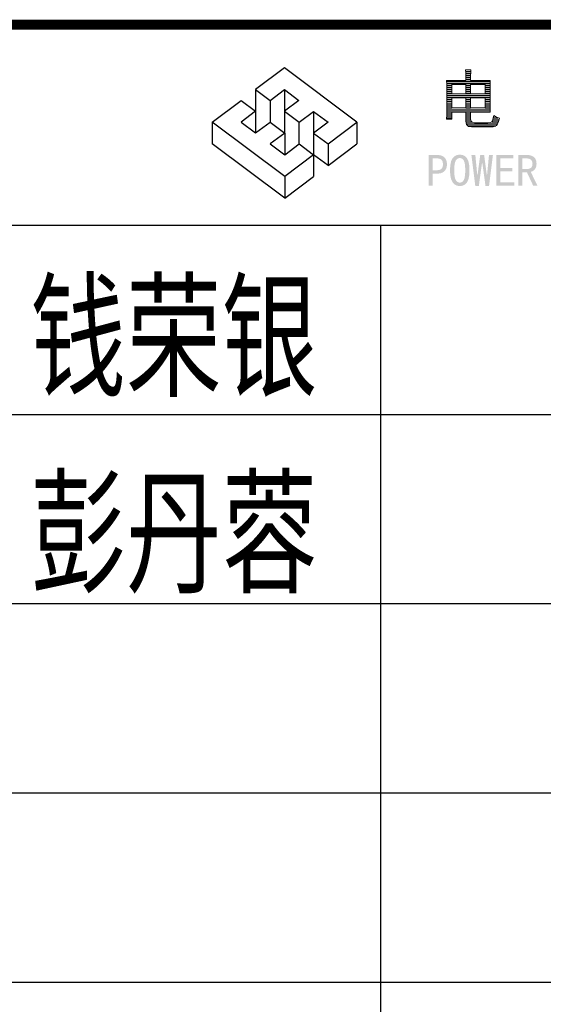
# Model space of a CAD drawing. Units: millimetres. Extents: x 728749 to 970863, y 343802 to 373730.
# Drawn here: x 919168 to 921520, y 358112 to 362533 of the extents above; entities that cross this region are included whole.
import ezdxf

# ---------------------------------------------------------------- set-up
doc = ezdxf.new("R2010")
doc.units = ezdxf.units.MM
doc.header["$LTSCALE"] = 10
doc.layers.add('at_Entity', color=7, linetype='Continuous', lineweight=0)
doc.layers.add('TK', color=7, linetype='Continuous')
doc.layers.add('tuqian', color=7, linetype='Continuous')
doc.styles.add('HZ0101', font='tssdeng.shx', dxfattribs={"width": 0.7, "bigfont": 'tssdchn.shx'})

# ---------------------------------------------------------------- blocks, each defined once
blk = doc.blocks.new('A$C10BE4436')
at = {"layer": 'TK'}
h = blk.add_hatch(color=256, dxfattribs=at)
h.paths.add_polyline_path([(4295.9, 285), (4292.2, 295.2), (4286, 303.6), (4277.7, 309.9), (4267.4, 313.6), (4255.2, 314.8), (4214.1, 314.8), (4214.1, 176.9), (4232.4, 176.9), (4232.4, 231.1), (4255.2, 231.1), (4267.4, 232.3), (4277.7, 236.1), (4286, 242.3), (4292.2, 250.7), (4295.9, 261), (4297.1, 272.9)])
h.paths.add_polyline_path([(4278.9, 272.9), (4278.1, 263.8), (4275.8, 256.8), (4271.8, 252), (4266.3, 248.9), (4259.2, 246.9), (4250.5, 246.3), (4232.4, 246.3), (4232.4, 299.6), (4250.5, 299.6), (4259.2, 299), (4266.3, 297), (4271.8, 293.9), (4275.8, 289.1), (4278.1, 282.1)], flags=16)
h.paths.add_polyline_path([(4378.1, 309.3), (4367.5, 314.7), (4354.8, 316.4), (4342.1, 314.7), (4331.3, 309.3), (4322.4, 300.3), (4315.8, 287.1), (4311.9, 269.1), (4310.6, 246.2), (4311.9, 223.4), (4315.8, 205.2), (4322.4, 191.7), (4331.3, 182.6), (4342.1, 177), (4354.8, 175.3), (4367.5, 177), (4378.1, 182.6), (4386.8, 191.7), (4393.2, 205.2), (4397, 223.4), (4398.2, 246.2), (4397, 269.1), (4393.2, 287.1), (4386.8, 300.3)])
h.paths.add_polyline_path([(4348.3, 300), (4354.7, 301.1), (4361.3, 300), (4367.1, 296.5), (4372.1, 290.7), (4376.1, 281), (4378.4, 266.2), (4379.2, 246.2), (4378.4, 226.2), (4376.1, 211.2), (4372.1, 201.4), (4367.1, 195.4), (4361.3, 191.7), (4354.7, 190.5), (4348.3, 191.7), (4342.4, 195.4), (4337, 201.4), (4332.9, 211.2), (4330.4, 226.2), (4329.6, 246.2), (4330.4, 266.2), (4332.9, 281), (4337, 290.7), (4342.4, 296.5)], flags=16)
h.paths.add_polyline_path([(4454.3, 278.5), (4455.9, 278.5), (4470.1, 175.4), (4486, 175.4), (4503.4, 314.8), (4485.8, 314.8), (4477.3, 227), (4475.7, 227), (4463.9, 314.8), (4446.4, 314.8), (4434.5, 227), (4432.9, 227), (4424.4, 314.8), (4406.9, 314.8), (4424.3, 175.4), (4440.1, 175.4)])
h.paths.add_polyline_path([(4590.3, 256.7), (4536.7, 256.7), (4536.7, 299.6), (4595.1, 299.6), (4595.1, 314.8), (4518.4, 314.8), (4518.4, 176.9), (4599, 176.9), (4599, 192.2), (4536.7, 192.2), (4536.7, 241.4), (4590.3, 241.4)])
h.paths.add_polyline_path([(4691.5, 250.3), (4696, 257), (4698.6, 265.4), (4699.4, 275.3), (4698.2, 288), (4694.2, 298.1), (4687.6, 305.5), (4678.9, 310.8), (4668.6, 313.9), (4656.7, 314.8), (4617.2, 314.8), (4617.2, 176.9), (4635.4, 176.9), (4635.4, 236.6), (4656.4, 236.6), (4684.4, 176.9), (4703.4, 176.9), (4673.4, 239), (4679.9, 241.3), (4686.1, 245.1)])
h.paths.add_polyline_path([(4635.4, 251.9), (4635.4, 299.6), (4652.8, 299.6), (4661.9, 298.9), (4669.1, 296.7), (4674.5, 293.1), (4678.3, 288.3), (4680.6, 282.3), (4681.3, 275.3), (4680.5, 267.5), (4678.1, 261.5), (4674.2, 257.2), (4669.1, 254.3), (4663.6, 252.5), (4657.5, 251.9)], flags=16)
at = {"layer": 'at_Entity', "color": 7}
for p, q in [((4380.6, 697.1), (4404.2, 697.1)), ((4381.3, 684.5), (4380.6, 697.1)), ((4381.7, 668.7), (4381.3, 684.5)), ((4381.8, 649.9), (4381.7, 668.7)), ((4403.2, 669.8), (4403, 649.9)), ((4403.6, 685.5), (4403.2, 669.8)), ((4404.2, 697.1), (4403.6, 685.5)), ((4295.6, 649.9), (4381.8, 649.9)), ((4296.3, 631.3), (4295.6, 649.9)), ((4296.7, 602.4), (4296.3, 631.3)), ((4318.1, 630.9), (4381.8, 630.9)), ((4318.1, 589.6), (4318.1, 630.9)), ((4381.8, 630.9), (4381.8, 589.6)), ((4403, 649.9), (4491.5, 649.9)), ((4403, 630.9), (4469.1, 630.9)), ((4403, 589.6), (4403, 630.9)), ((4469.1, 630.9), (4469.1, 589.6)), ((4490.9, 634.8), (4490.5, 611.8)), ((4491.5, 649.9), (4490.9, 634.8)), ((4296.9, 563.1), (4296.7, 602.4)), ((4381.8, 589.6), (4318.1, 589.6)), ((4469.1, 589.6), (4403, 589.6)), ((4490.5, 611.8), (4490.4, 580.8)), ((4490.4, 580.8), (4490.5, 549.3)), ((4296.7, 523.8), (4296.9, 563.1)), ((4318.1, 570.8), (4381.8, 570.8)), ((4318.1, 525.9), (4318.1, 570.8)), ((4381.8, 570.8), (4381.8, 525.9)), ((4403, 570.8), (4469.1, 570.8)), ((4403, 525.9), (4403, 570.8)), ((4469.1, 570.8), (4469.1, 525.9)), ((4490.5, 549.3), (4490.9, 524.6)), ((4295.6, 476.4), (4296.3, 494.9)), ((4296.3, 494.9), (4296.7, 523.8)), ((4381.8, 525.9), (4318.1, 525.9)), ((4318.1, 507), (4318.1, 476.4)), ((4381.8, 507), (4318.1, 507)), ((4381.8, 466.9), (4381.8, 507)), ((4469.1, 525.9), (4403, 525.9)), ((4403, 507), (4403, 475.2)), ((4491.5, 507), (4403, 507)), ((4490.9, 524.6), (4491.5, 507)), ((4505.2, 482.2), (4506.9, 492.8)), ((4506.9, 492.8), (4515.1, 487.3)), ((4515.1, 487.3), (4523.7, 482.9)), ((4318.1, 476.4), (4295.6, 476.4)), ((4385.2, 451.9), (4381.8, 466.9)), ((4393.9, 443.3), (4385.2, 451.9)), ((4407.7, 440.9), (4393.9, 443.3)), ((4403, 475.2), (4405, 466.6)), ((4405, 466.6), (4410.9, 461.5)), ((4410.9, 461.5), (4420.8, 459.8)), ((4420.8, 459.8), (4481, 459.8)), ((4481, 459.8), (4491.1, 460.7)), ((4491.1, 460.7), (4498, 463.3)), ((4498, 463.3), (4501.6, 467.5)), ((4501.6, 467.5), (4503.5, 473.7)), ((4503.5, 473.7), (4505.2, 482.2)), ((4513.6, 444.1), (4505.1, 441.7)), ((4519.3, 448), (4513.6, 444.1)), ((4523.7, 454.8), (4519.3, 448)), ((4523.7, 482.9), (4532.9, 479.9)), ((4528.2, 465.3), (4523.7, 454.8)), ((4532.9, 479.9), (4528.2, 465.3)), ((4493.9, 440.9), (4407.7, 440.9)), ((4505.1, 441.7), (4493.9, 440.9))]:
    blk.add_line(p, q, dxfattribs=at)
at = {"layer": 'TK'}
for p, q in [((3567.2, 705.9), (3437.4, 608.5)), ((3892.8, 461.7), (3567.2, 705.9)), ((4381, 689.3), (4403.8, 689.3)), ((4381.4, 680.3), (4403.5, 680.3)), ((4381.6, 671.3), (4403.3, 671.3)), ((4295.8, 644.3), (4491.3, 644.3)), ((4296.2, 635.3), (4490.9, 635.3)), ((4296.4, 626.3), (4318.1, 626.3)), ((4381.7, 662.3), (4403.1, 662.3)), ((4381.8, 653.3), (4403.1, 653.3)), ((4381.8, 626.3), (4403, 626.3)), ((4469.1, 626.3), (4490.8, 626.3)), ((3437.4, 608.5), (3502.3, 559.8)), ((3437.4, 608.5), (3437.4, 511.1)), ((3502.3, 559.8), (3567.2, 608.5)), ((3567.2, 608.5), (3632.1, 559.8)), ((3567.2, 608.5), (3567.2, 511.1)), ((4296.5, 617.3), (4318.1, 617.3)), ((4296.6, 608.3), (4318.1, 608.3)), ((4296.7, 599.3), (4318.1, 599.3)), ((4296.7, 590.3), (4318.1, 590.3)), ((4296.8, 581.3), (4490.4, 581.3)), ((4381.8, 617.3), (4403, 617.3)), ((4381.8, 608.3), (4403, 608.3)), ((4381.8, 599.3), (4403, 599.3)), ((4381.8, 590.3), (4403, 590.3)), ((4469.1, 617.3), (4490.6, 617.3)), ((4469.1, 608.3), (4490.5, 608.3)), ((4469.1, 599.3), (4490.5, 599.3)), ((4469.1, 590.3), (4490.4, 590.3)), ((3242.7, 462.4), (3372.5, 559.8)), ((3372.5, 559.8), (3437.4, 511.1)), ((3502.3, 559.8), (3502.3, 462.4)), ((3632.1, 559.8), (3567.2, 511.1)), ((4296.7, 536.3), (4318.1, 536.3)), ((4296.8, 572.3), (4490.4, 572.3)), ((4296.8, 554.3), (4318.1, 554.3)), ((4296.8, 545.3), (4318.1, 545.3)), ((4296.9, 563.3), (4318.1, 563.3)), ((4381.8, 563.3), (4403, 563.3)), ((4381.8, 554.3), (4403, 554.3)), ((4381.8, 545.3), (4403, 545.3)), ((4381.8, 536.3), (4403, 536.3)), ((4469.1, 563.3), (4490.5, 563.3)), ((4469.1, 554.3), (4490.5, 554.3)), ((4469.1, 545.3), (4490.6, 545.3)), ((4469.1, 536.3), (4490.7, 536.3)), ((3437.4, 511.1), (3372.5, 462.4)), ((3437.4, 511.1), (3437.4, 413.8)), ((3567.2, 511.1), (3633.2, 461.7)), ((3567.2, 511.1), (3567.2, 413.8)), ((3633.2, 461.7), (3698.1, 510.4)), ((3698.1, 510.4), (3763, 461.7)), ((3698.1, 510.4), (3698.1, 413)), ((4296.2, 491.3), (4318.1, 491.3)), ((4296.4, 500.3), (4318.1, 500.3)), ((4296.5, 509.3), (4491.4, 509.3)), ((4296.6, 518.3), (4491.1, 518.3)), ((4296.7, 527.3), (4318.1, 527.3)), ((4381.8, 527.3), (4403, 527.3)), ((4381.8, 500.3), (4403, 500.3)), ((4381.8, 491.3), (4403, 491.3)), ((4469.1, 527.3), (4490.9, 527.3)), ((4506.7, 491.3), (4509.2, 491.3)), ((3568.3, 218.3), (3242.7, 462.4)), ((3242.7, 462.4), (3242.7, 365.1)), ((3372.5, 462.4), (3437.4, 413.8)), ((3437.4, 413.8), (3502.3, 462.4)), ((3502.3, 462.4), (3568.3, 413)), ((3632.1, 462.4), (3632.1, 365.1)), ((3763, 461.7), (3698.1, 413)), ((3763, 364.3), (3892.8, 461.7)), ((3892.8, 461.7), (3892.8, 364.3)), ((4295.8, 482.3), (4318.1, 482.3)), ((4381.8, 482.3), (4403, 482.3)), ((4381.8, 473.3), (4403.5, 473.3)), ((4382.4, 464.3), (4407.7, 464.3)), ((4384.5, 455.3), (4523.9, 455.3)), ((4391, 446.3), (4516.7, 446.3)), ((4498.8, 464.3), (4527.7, 464.3)), ((4503.3, 473.3), (4530.7, 473.3)), ((4505.2, 482.3), (4525.6, 482.3)), ((3568.3, 413), (3503.3, 364.3)), ((3568.3, 413), (3568.3, 315.6)), ((3698.1, 413), (3763, 364.3)), ((3698.1, 413), (3698.1, 315.6)), ((3568.3, 120.9), (3242.7, 365.1)), ((3503.3, 364.3), (3568.3, 315.6)), ((3568.3, 315.6), (3633.2, 364.3)), ((3633.2, 364.3), (3698.1, 315.6)), ((3763, 364.3), (3763, 266.9)), ((3763, 266.9), (3892.8, 364.3)), ((3698.1, 315.6), (3568.3, 218.3)), ((3698.1, 315.6), (3698.1, 218.3)), ((3763, 266.9), (3698.1, 315.6)), ((3568.3, 218.3), (3568.3, 120.9)), ((3568.3, 120.9), (3698.1, 218.3))]:
    blk.add_line(p, q, dxfattribs=at)
at = {"layer": 'tuqian'}
blk.add_line((0, 0), (8000, 0), dxfattribs=at)
at = {"layer": 'tuqian', "const_width": 45}
blk.add_lwpolyline([(-25.2, 900), (7974.8, 900)], dxfattribs=at)
blk = doc.blocks.new('A$C20CE716B')
blk.add_blockref('A$C10BE4436', (-8000, 0))
blk = doc.blocks.new('a3tk12017')
at = {"layer": 'tuqian'}
for p, q in [((712493.3, -42199.8), (712493.3, -37099.8)), ((708518.6, -37949.8), (716518.6, -37949.8)), ((708518.6, -38799.8), (716518.6, -38799.8)), ((708518.6, -39649.8), (716518.6, -39649.8)), ((708518.6, -40499.8), (716518.6, -40499.8))]:
    blk.add_line(p, q, dxfattribs=at)
blk.add_blockref('A$C20CE716B', (716493.3, -37099.8))

msp = doc.modelspace()

# ---------------------------------------------------------------- block references
msp.add_blockref('a3tk12017', (208296.8, 398710.8))

# ---------------------------------------------------------------- texts
at = {"style": 'HZ0101', "width": 0.7}
for s, p in [('钱荣银', (919215.3, 360888.3)), ('彭丹蓉', (919215.3, 360006.5))]:
    msp.add_text(s, height=450, rotation=0, dxfattribs=at).set_placement(p)

doc.saveas('drawing.dxf')
